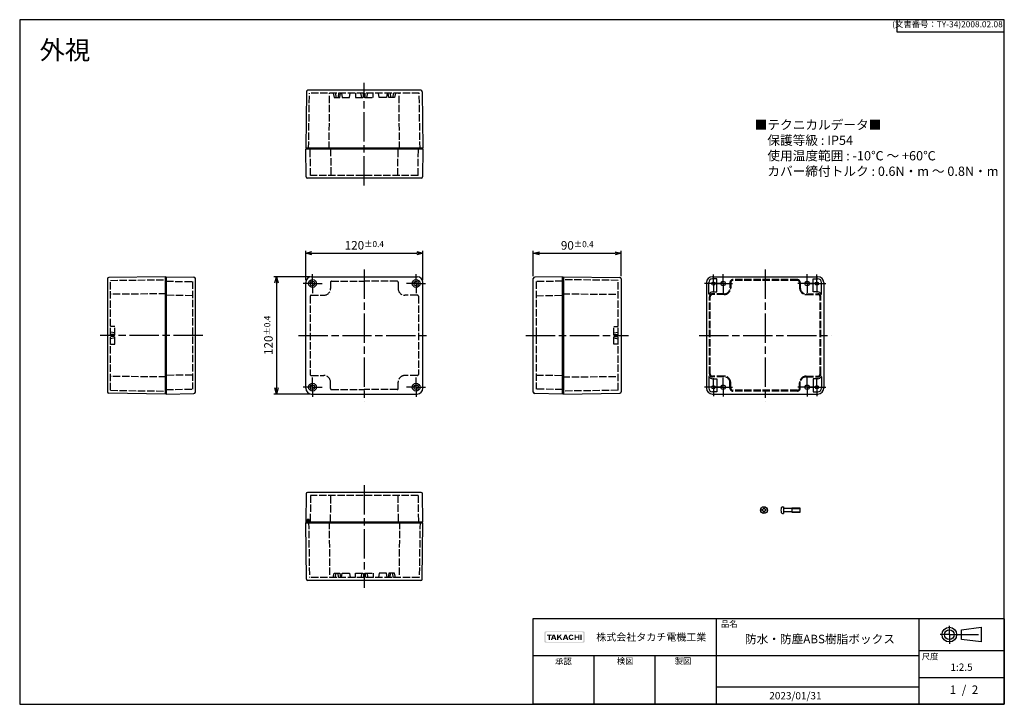
# Model space of a CAD drawing. Units: millimetres. Extents: x 0 to 2025, y 0 to 700.
# Drawn here: x 0 to 1008, y 0 to 700 of the extents above; entities that cross this region are included whole.
import ezdxf
from ezdxf.enums import TextEntityAlignment as Align

# ---------------------------------------------------------------- set-up
doc = ezdxf.new("R2010")
doc.units = ezdxf.units.MM
doc.header["$LTSCALE"] = 2.5
for name, pattern in [('AM_ISO02W050x2', [3.75, 3, -0.75]), ('AM_ISO08W050', [18, 12, -1.5, 3, -1.5]), ('AM_ISO08W050x2', [9, 6, -0.75, 1.5, -0.75]), ('gen7a', [6.875, 4.75, -0.875, 0.375, -0.875])]:
    doc.linetypes.add(name, pattern=pattern)
doc.layers.add('7A', color=4, linetype='gen7a')
doc.layers.add('RAHM2', color=1, linetype='Continuous')
for name, color, linetype, lineweight in [('AM_5', 3, 'Continuous', 25), ('AM_7', 4, 'AM_ISO08W050', 25), ('AM_8', 1, 'Continuous', 25), ('ｶﾊﾞｰｽｸﾘｭｰ', 8, 'Continuous', 25), ('ｶﾊﾞｰｽｸﾘｭｰ0', 8, 'AM_ISO02W050x2', 25), ('ｶﾞｽｹｯﾄ', 5, 'Continuous', 25), ('ﾄｯﾌﾟｶﾊﾞｰ', 7, 'Continuous', 25), ('ﾄｯﾌﾟｶﾊﾞｰ0', 7, 'AM_ISO02W050x2', 25), ('ﾎﾞﾃﾞｨｰ', 2, 'Continuous', 25), ('ﾎﾞﾃﾞｨｰ0', 2, 'AM_ISO02W050x2', 25)]:
    doc.layers.add(name, color=color, linetype=linetype, lineweight=lineweight)
doc.styles.get("Standard").update_dxf_attribs({"font": 'ISOCP.SHX', "bigfont": 'bigfont.shx'})
doc.styles.add('takachi1', font='MS PGothic.ttf', dxfattribs={"height": 2.5})
doc.dimstyles.new('AM_ISO$0', dxfattribs={"dimtxt": 3.5, "dimasz": 2.5, "dimexe": 1, "dimexo": 1, "dimgap": 1.5, "dimtad": 1, "dimdsep": 46, "dimtxsty": 'Standard', "dimblk": 'OPEN30', "dimcen": 0, "dimclrd": 256, "dimclre": 256, "dimclrt": 2, "dimadec": 0, "dimazin": 2, "dimtp": 0.1, "dimtm": 0.1, "dimtfac": 0.71, "dimtmove": 0, "dimatfit": 3, "dimldrblk": 'OPEN30', "dimfxl": 1, "dimlwd": -1, "dimlwe": -1, "dimarcsym": 0})

# ---------------------------------------------------------------- blocks, each defined once
blk = doc.blocks.new('TK-A3')
for p, q in [((359, 280), (359, 275)), ((359, 275), (403, 275))]:
    blk.add_line(p, q)
blk.add_lwpolyline([(0, 0), (403, 0), (403, 280), (0, 280.0000000000001)], close=True)
at = {"insert": (402.3592953827349, 276.108542987227), "char_height": 2.5, "width": 43.07840397728299, "attachment_point": 9}
blk.add_mtext('(文書番号：TY-34)2008.02.08', dxfattribs=at)
blk = doc.blocks.new('A$C0FAF06CF')
at = {"layer": 'AM_8'}
h = blk.add_hatch(color=1, dxfattribs=at)
edge = h.paths.add_edge_path()
edge.add_line((-8.013599999999968, -2.411500000000411), (8.013600000000068, -2.411500000000414))
edge.add_arc((8.013600000000054, -1.773380000000513), 0.6381199999999012, 270, 360)
edge.add_line((8.651719999999955, -1.773380000000513), (8.651719999999969, 1.773379999999486))
edge.add_arc((8.013600000000025, 1.773379999999429), 0.638119999999958, 5.103880138248065e-12, 90.0000000000013)
edge.add_line((8.013599999999997, 2.411499999999391), (-8.013599999999997, 2.411499999999387))
edge.add_arc((-8.013600000000025, 1.773379999999436), 0.638119999999951, 89.99999999999682, 179.9999999999955)
edge.add_line((-8.651719999999983, 1.773379999999486), (-8.651719999999983, -1.773380000000506))
edge.add_arc((-8.013600000000025, -1.773380000000458), 0.638119999999951, 180.0000000000043, 270.0000000000045)
edge = h.paths.add_edge_path(flags=16)
edge.add_line((-7.471939999999961, 2.092439999999486), (7.471940000000018, 2.092439999999479))
edge.add_arc((7.471940000000046, 1.550779999999479), 0.5416600000000003, 7.958078640513122e-13, 90.00000000000148, ccw=False)
edge.add_line((8.013600000000025, 1.550779999999486), (8.013600000000025, -1.550780000000506))
edge.add_arc((7.471940000000018, -1.550780000000502), 0.5416600000000074, 270, 359.99999999999966, ccw=False)
edge.add_line((7.471940000000018, -2.092440000000506), (-7.471939999999961, -2.092440000000513))
edge.add_arc((-7.471939999999961, -1.550780000000506), 0.5416600000000074, 180, 270, ccw=False)
edge.add_line((-8.013599999999968, -1.550780000000506), (-8.013599999999968, 1.550779999999486))
edge.add_arc((-7.471939999999961, 1.550779999999486), 0.5416600000000003, 90, 180, ccw=False)
for points in [[(-5.453699999999969, 0.5935999999994923), (-5.453699999999969, 1.038799999999492), (-7.531299999999987, 1.038799999999492), (-7.531299999999987, 0.5935999999994923), (-6.759619999999984, 0.5935999999994923), (-6.759619999999984, -1.224300000000516), (-6.225379999999973, -1.224300000000516), (-6.225379999999973, 0.5935999999994923)], [(-3.146079999999984, 1.038799999999492), (-3.146079999999984, -1.224300000000516), (-2.671199999999942, -1.224300000000516), (-2.671199999999942, -0.6184186206901412), (-2.193432261217481, -0.1027759420753025), (-1.520149446800417, -1.224300000000516), (-0.9571799999999939, -1.224300000000516), (-1.851807874889658, 0.2659306476478651), (-1.135707252964409, 1.038799999999492), (-1.788279380580377, 1.038799999999492), (-2.671199999999942, 0.08588602895155795), (-2.671199999999942, 1.038799999999492)], [(4.304715008555604, 1.038799999999492), (4.304715008555604, -1.224300000000516), (4.775885008555576, -1.224300000000516), (4.775885008555576, -0.3153500000005121), (5.829525008555606, -0.3153500000005121), (5.829525008555606, -1.224300000000516), (6.300695008555579, -1.224300000000516), (6.300695008555579, 1.038799999999492), (5.829525008555606, 1.038799999999492), (5.829525008555606, 0.1298499999994878), (4.775885008555576, 0.1298499999994878), (4.775885008555576, 1.038799999999492)], [(7.28013500855559, -1.224300000000516), (7.28013500855559, 1.038799999999492), (6.805255008555605, 1.038799999999492), (6.805255008555605, -1.224300000000516)]]:
    blk.add_hatch(color=1, dxfattribs=at).paths.add_polyline_path(points)
h = blk.add_hatch(color=1, dxfattribs=at)
h.paths.add_polyline_path([(-5.264049114754044, -1.224300000000516), (-5.084217508196673, -0.7345800000005109), (-4.161102491803263, -0.7345800000005109), (-3.981270885245877, -1.224300000000516), (-3.420619999999971, -1.224300000000516), (-4.251659999999958, 1.038799999999492), (-4.993659999999977, 1.038799999999492), (-5.82469999999995, -1.224300000000516)])
h.paths.add_polyline_path([(-4.332759934426207, -0.2671200000005083), (-4.912560065573729, -0.2671200000005083), (-4.622659999999968, 0.5223399999994971)], flags=16)
h = blk.add_hatch(color=1, dxfattribs=at)
h.paths.add_polyline_path([(-0.1961891147540484, -1.224300000000516), (-0.01635750819667692, -0.7345800000005109), (0.9067575081967476, -0.7345800000005109), (1.086589114754119, -1.224300000000516), (1.647240000000011, -1.224300000000516), (0.8162000000000376, 1.038799999999492), (0.07420000000001892, 1.038799999999492), (-0.7568399999999542, -1.224300000000516)])
h.paths.add_polyline_path([(0.7351000655737892, -0.2671200000005083), (0.1552999344262673, -0.2671200000005083), (0.4452000000000282, 0.5223399999994971)], flags=16)
h = blk.add_hatch(color=1, dxfattribs=at)
edge = h.paths.add_edge_path()
edge.add_ellipse((2.878960000000006, -0.09275000000052636), major_axis=(0, 0.7271600000000495), ratio=0.8673469387754512, start_angle=304.6510247185947, end_angle=609.4109213221484)
edge.add_line((3.469375036740871, -0.3484654247793539), (3.941135008555591, -0.5527900000005097))
edge.add_arc((2.878960000000006, -0.09275000000051214), 1.157520000000027, 38.550540790803325, 336.58201840165333, ccw=False)
edge.add_line((3.784208621486187, 0.6286219454599618), (3.397792961318373, 0.3206961337928842))
blk = doc.blocks.new('TK-仕様書NEW')
for p, q in [((0, 35), (-193, 35)), ((-193, 35), (-193, 0)), ((-118, 35), (-118, 0)), ((-35, 35), (-35, 0)), ((0, 35), (0, 0)), ((-17.5, 30.5), (-9.5, 31.5)), ((-17.5, 26.5), (-17.5, 30.5)), ((-9.5, 31.5), (-9.5, 25.5)), ((-9.5, 25.5), (-17.5, 26.5)), ((-35, 22), (0, 22)), ((-193.0000000000001, 19.99999999999994), (-35, 19.99999999999994)), ((-168.0000000000001, 19.99999999999994), (-168, 0)), ((-143.0000000000001, 19.99999999999994), (-143, 0)), ((-35, 11), (0, 11)), ((-35.00000000000011, 7), (-118, 7)), ((0, 0), (-193, 0))]:
    blk.add_line(p, q)
for radius in [3, 2]:
    blk.add_circle((-22.5, 28.5), radius)
at = {"layer": '7A'}
for q in [(-26.22303737125117, 28.5), (-22.5, 32.07478664473149), (-22.5, 24.78991724228479), (-8.718691599714703, 28.5)]:
    blk.add_line((-22.5, 28.5), q, dxfattribs=at)
at = {"xscale": 0.96, "yscale": 0.96, "zscale": 0.96}
blk.add_blockref('A$C0FAF06CF', (-180, 27.49999999999997), dxfattribs=at)
at = {"insert": (-167, 27.49999999999997), "char_height": 3, "width": 42.88435181670968, "attachment_point": 4}
blk.add_mtext('\\fＭＳ ゴシック|b0|i0|c128|p49;株式会社タカチ電機工業', dxfattribs=at)
for tag, p in [('品名', (-106.1561493930892, 24.94727555274869)), ('型番', (-106.139168248561, 11.53771236320705))]:
    blk.add_attdef(tag, p, '', height=3.5)
for tag, height, p in [('GEN-TITLE-SCA', 3, (-17.5, 14.79266317345349)), ('承認', 3.5, (-180.7195176573869, 7.729076668239944)), ('検図', 3.5, (-155.5000000000001, 7.729076668239941)), ('製図', 3.5, (-130.5000000000001, 7.729076668239941)), ('総ページ数', 3.5, (-12, 5.5)), ('ページNO.', 3.5, (-21, 5.5))]:
    blk.add_attdef(tag, text='', height=height).set_placement(p, align=Align.MIDDLE)
blk.add_attdef('GEN-TITLE-DAT', text='', height=3).set_placement((-85.5, 3.5), align=Align.MIDDLE_CENTER)
at = {"layer": 'RAHM2', "char_height": 2.5}
for s, insert, width, attachment_point in [('品名', (-116, 32.55103540727967), 90, 4), ('尺度', (-33.80025513713144, 20.80103540727967), 20, 1), ('承認', (-180.4289022005786, 18.8010354072796), 17, 2), ('検図', (-155.1678725559622, 18.92584712714763), 17, 2), ('製図', (-131.4954787961751, 18.95800561859733), 17, 2)]:
    blk.add_mtext(s, dxfattribs=dict(at, insert=insert, width=width, attachment_point=attachment_point))
at = {"layer": 'RAHM2', "color": 0, "insert": (-16.5, 5.5), "char_height": 3.5, "width": 4.469919821818735, "attachment_point": 5}
blk.add_mtext('/', dxfattribs=at)
blk = doc.blocks.new('A$C2F0417A4')
at = {"layer": 'ｶﾊﾞｰｽｸﾘｭｰ'}
for p, q in [((-2.100000000000023, -0.4772727272726911), (-2.099999999999994, 0.4772727272727195)), ((-2.099999999999966, 0.4772727272727195), (-1.813636363636363, 0.4772727272727195)), ((-0.4772727272726911, 2.100000000000051), (0.4772727272727195, 2.100000000000051)), ((-0.4772727272727195, 1.813636363636334), (-0.4772727272727195, 2.100000000000051)), ((0.4772727272727195, 2.100000000000051), (0.4772727272727195, 1.813636363636448)), ((1.813636363636306, 0.4772727272727195), (2.100000000000023, 0.4772727272727195)), ((2.099999999999994, 0.4772727272726911), (2.099999999999994, -0.4772727272726911)), ((-1.813636363636306, -0.4772727272726911), (-2.100000000000023, -0.4772727272726911)), ((-0.4772727272726911, -2.099999999999909), (-0.4772727272726911, -1.813636363636306)), ((0.4772727272727479, -2.100000000000023), (-0.4772727272726343, -2.100000000000023)), ((0.4772727272727479, -1.813636363636306), (0.4772727272727479, -2.100000000000023)), ((2.099999999999994, -0.4772727272726911), (1.813636363636363, -0.4772727272726911))]:
    blk.add_line(p, q, dxfattribs=at)
blk.add_circle((0, 0), 3.499999999999148, dxfattribs=at)
for centre, start, end in [((-1.813636363636363, 1.813636363636334), 270, 0), ((1.813636363636306, 1.813636363636334), 180, 270), ((-1.813636363636277, -1.813636363636306), 0, 90), ((1.813636363636363, -1.813636363636306), 90, 180)]:
    blk.add_arc(centre, 1.33636363636362, start, end, dxfattribs=at)
blk = doc.blocks.new('A$C70FE623C')
at = {"layer": 'ｶﾊﾞｰｽｸﾘｭｰ'}
for p, q in [((-1.119415189819051, 3.402063861109639), (5.684341886080801e-14, 3.499999999997527)), ((5.684341886080801e-14, 3.499999999997527), (-5.684341886080801e-14, -3.499999999997527)), ((8.500000000000057, 1.724999999999994), (0.2000000000000455, 1.72499999999998)), ((8.500000000000057, 1.999999999999375), (8.499999999999943, -1.999999999999659)), ((17.00000000000006, 1.999999999999375), (8.500000000000057, 1.999999999999375)), ((17, -1.999999999999659), (17, 1.999999999999375)), ((-1.119415189819051, -3.402063861109639), (-5.684341886080801e-14, -3.499999999997527)), ((8.499999999999943, -1.724999999999994), (0.1999999999999602, -1.72499999999998)), ((8.499999999999972, -1.999999999999659), (17.00000000000006, -1.999999999999659))]:
    blk.add_line(p, q, dxfattribs=at)
for centre, radius, start, end in [((6.400000000000006, 0), 9, 164.119149991739, 195.880850008261), ((-1.006112724247203, 2.107010753590487), 1.3, 94.99999999999652, 164.1191499917425), ((0.2000000000000455, 1.924999999999983), 0.2, 179.9999999999992, 270), ((-1.006112724247288, -2.1070107535906), 1.3, 195.8808500082539, 265.0000000000068), ((0.1999999999999602, -1.924999999999983), 0.2, 90, 179.9999999999992)]:
    blk.add_arc(centre, radius, start, end, dxfattribs=at)
at = {"layer": 'ｶﾊﾞｰｽｸﾘｭｰ0'}
for p, q in [((8.500000000000028, 1.599999999999412), (17.00000000000006, 1.599999999999454)), ((8.499999999999972, -1.599999999999724), (17.00000000000006, -1.599999999999739))]:
    blk.add_line(p, q, dxfattribs=at)
blk = doc.blocks.new('_Open30')
at = {"color": 0, "linetype": 'ByBlock', "lineweight": -2}
for p, q in [((-1, 0.26794919), (0, 0)), ((0, 0), (-1, -0.26794919)), ((0, 0), (-1, 0))]:
    blk.add_line(p, q, dxfattribs=at)
blk = doc.blocks.new('*D16')
at = {"layer": 'AM_5', "transparency": 16777216}
for p, q in [((292.6469977813954, 433.7310436910313), (292.6469977813954, 463.7310436910313)), ((412.6469977813954, 433.7310436910313), (412.6469977813954, 463.7310436910313)), ((298.8969977813954, 461.2310436910313), (406.3969977813954, 461.2310436910313))]:
    blk.add_line(p, q, dxfattribs=at)
at = {"layer": 'Defpoints', "color": 0, "transparency": 16777216}
for p in [(412.6469977813954, 461.2310436910313), (292.6469977813954, 431.2310436910313), (412.6469977813954, 431.2310436910313)]:
    blk.add_point(p, dxfattribs=at)
at = {"layer": 'AM_5', "transparency": 16777216, "xscale": 6.25, "yscale": 6.25, "zscale": 6.25, "rotation": 180}
blk.add_blockref('_Open30', (292.6469977813954, 461.2310436910313), dxfattribs=at)
at = {"layer": 'AM_5', "transparency": 16777216, "xscale": 6.25, "yscale": 6.25, "zscale": 6.25}
blk.add_blockref('_Open30', (412.6469977813954, 461.2310436910313), dxfattribs=at)
at = {"layer": 'AM_5', "color": 2, "transparency": 16777216, "insert": (352.6469977813954, 469.3569049115038), "char_height": 8.75, "attachment_point": 5}
blk.add_mtext('120{}{\\H0.71x;\\C3;%%p0.4}', dxfattribs=at)
blk = doc.blocks.new('*D17')
at = {"layer": 'AM_5', "transparency": 16777216}
for p, q in [((297.1469977813955, 437.2310436910318), (260.1469967713974, 437.2310436910318)), ((262.6469967713974, 430.9810436910318), (262.6469967713974, 323.4810436910315)), ((297.1469977813955, 317.2310436910315), (260.1469967713974, 317.2310436910315))]:
    blk.add_line(p, q, dxfattribs=at)
at = {"layer": 'Defpoints', "color": 0, "transparency": 16777216}
for p in [(299.6469977813955, 437.2310436910318), (262.6469967713974, 317.2310436910315), (299.6469977813955, 317.2310436910315)]:
    blk.add_point(p, dxfattribs=at)
at = {"layer": 'AM_5', "transparency": 16777216, "xscale": 6.25, "yscale": 6.25, "zscale": 6.25}
for p, rotation in [((262.6469967713974, 437.2310436910318), 90), ((262.6469967713974, 317.2310436910315), 270)]:
    blk.add_blockref('_Open30', p, dxfattribs=dict(at, rotation=rotation))
at = {"layer": 'AM_5', "color": 2, "transparency": 16777216, "insert": (254.521135550925, 377.2310436910315), "char_height": 8.75, "attachment_point": 5, "rotation": 90}
blk.add_mtext('120{}{\\H0.71x;\\C3;%%p0.4}', dxfattribs=at)
blk = doc.blocks.new('*D18')
at = {"layer": 'AM_5', "transparency": 16777216}
for p, q in [((525.516052466054, 437.73334584851), (525.516052466054, 463.6141151755614)), ((615.5160524660542, 437.7508009134382), (615.5160524660542, 463.6141151755614)), ((531.766052466054, 461.1141151755614), (609.2660524660542, 461.1141151755614))]:
    blk.add_line(p, q, dxfattribs=at)
at = {"layer": 'Defpoints', "color": 0, "transparency": 16777216}
for p in [(615.5160524660542, 461.1141151755614), (525.516052466054, 435.23334584851), (615.5160524660542, 435.2508009134382)]:
    blk.add_point(p, dxfattribs=at)
at = {"layer": 'AM_5', "transparency": 16777216, "xscale": 6.25, "yscale": 6.25, "zscale": 6.25, "rotation": 180}
blk.add_blockref('_Open30', (525.516052466054, 461.1141151755614), dxfattribs=at)
at = {"layer": 'AM_5', "transparency": 16777216, "xscale": 6.25, "yscale": 6.25, "zscale": 6.25}
blk.add_blockref('_Open30', (615.5160524660542, 461.1141151755614), dxfattribs=at)
at = {"layer": 'AM_5', "color": 2, "transparency": 16777216, "insert": (570.5160524660541, 469.2391151755614), "char_height": 8.75, "attachment_point": 5}
blk.add_mtext('90{}{\\H0.71x;\\C3;%%p0.4}', dxfattribs=at)

msp = doc.modelspace()

# ---------------------------------------------------------------- hatches: boundary and pattern name
at = {"layer": 'ｶﾞｽｹｯﾄ'}
msp.add_hatch(color=256, dxfattribs=at).paths.add_polyline_path([(294.2469977814006, 189.1116389243688), (294.2469977814006, 186.6116389243676), (295.6469977813936, 186.6116389243676), (296.2469977814006, 186.6116389243676), (296.2469977814006, 189.1116389243688)])

# ---------------------------------------------------------------- linework, layer by layer
at = {"layer": 'AM_7'}
for p, q in [((352.6469977814512, 530.3504484576735), (352.6469977814894, 635.3504484576733)), ((352.6469977813954, 444.7310436910313), (352.6469977813952, 309.7310436910312)), ((762.7844525264181, 444.7310436910313), (762.7844525264181, 309.7310436910312)), ((187.2779430967365, 377.2310436910319), (82.27794309673652, 377.2310436910324)), ((285.1469977813954, 377.2310436910313), (420.1469977813954, 377.2310436910313)), ((518.0160524660541, 377.2310436910313), (623.0160524660541, 377.2310436910314)), ((695.2844525264179, 377.2310436910313), (830.2844525264184, 377.2310436910313)), ((352.6469977813954, 224.1116389243673), (352.6469977813953, 119.1116389243674))]:
    msp.add_line(p, q, dxfattribs=at)
at = {"layer": 'AM_7', "linetype": 'AM_ISO08W050x2'}
for p, q in [((299.6469977813954, 430.2310436910313), (299.6469977813954, 439.9810436910313)), ((405.6469977813954, 430.2310436910313), (405.6469977813954, 439.9810436910313)), ((709.7844525263954, 430.2310436909352), (709.7844525263954, 439.4310436909352)), ((719.7844525263954, 430.2310436909372), (719.7844525263954, 439.8810436909372)), ((805.7844525264409, 430.2310436909372), (805.7844525264409, 439.8810436909372)), ((815.7844525264409, 430.2310436909352), (815.7844525264409, 439.4310436909352)), ((299.6469977813954, 430.2310436910313), (289.8969977813954, 430.2310436910313)), ((299.6469977813954, 430.2310436910313), (309.3969977813954, 430.2310436910313)), ((299.6469977813954, 430.2310436910313), (299.6469977813954, 420.4810436910313)), ((405.6469977813954, 430.2310436910313), (395.8969977813954, 430.2310436910313)), ((405.6469977813954, 430.2310436910313), (415.3969977813954, 430.2310436910313)), ((405.6469977813954, 430.2310436910313), (405.6469977813954, 420.4810436910313)), ((709.7844525263954, 430.2310436909352), (700.5844525263954, 430.2310436909352)), ((709.7844525263954, 430.2310436909352), (718.9844525263954, 430.2310436909352)), ((709.7844525263954, 430.2310436909352), (709.7844525263954, 421.0310436909352)), ((719.7844525263954, 430.2310436909372), (710.1344525263954, 430.2310436909372)), ((719.7844525263954, 430.2310436909372), (729.4344525263954, 430.2310436909372)), ((719.7844525263954, 430.2310436909372), (719.7844525263954, 420.5810436909372)), ((805.7844525264409, 430.2310436909372), (796.1344525264409, 430.2310436909372)), ((805.7844525264409, 430.2310436909372), (815.4344525264409, 430.2310436909372)), ((805.7844525264409, 430.2310436909372), (805.7844525264409, 420.5810436909372)), ((815.7844525264409, 430.2310436909352), (806.5844525264408, 430.2310436909352)), ((815.7844525264409, 430.2310436909352), (824.9844525264409, 430.2310436909352)), ((815.7844525264409, 430.2310436909352), (815.7844525264409, 421.0310436909352)), ((299.6469977813954, 324.2310436910313), (299.6469977813954, 333.9810436910313)), ((405.6469977813954, 324.2310436910313), (405.6469977813954, 333.9810436910313)), ((709.7844525263954, 324.2310436910424), (709.7844525263954, 333.4310436910424)), ((719.7844525263954, 324.2310436910403), (719.7844525263954, 333.8810436910403)), ((805.7844525264409, 324.2310436910403), (805.7844525264409, 333.8810436910403)), ((815.7844525264409, 324.2310436910424), (815.7844525264409, 333.4310436910424)), ((299.6469977813954, 324.2310436910313), (289.8969977813954, 324.2310436910313)), ((299.6469977813954, 324.2310436910313), (309.3969977813954, 324.2310436910313)), ((299.6469977813954, 324.2310436910313), (299.6469977813954, 314.4810436910313)), ((405.6469977813954, 324.2310436910313), (395.8969977813954, 324.2310436910313)), ((405.6469977813954, 324.2310436910313), (415.3969977813954, 324.2310436910313)), ((405.6469977813954, 324.2310436910313), (405.6469977813954, 314.4810436910313)), ((709.7844525263954, 324.2310436910424), (700.5844525263954, 324.2310436910424)), ((709.7844525263954, 324.2310436910424), (718.9844525263954, 324.2310436910424)), ((709.7844525263954, 324.2310436910424), (709.7844525263954, 315.0310436910424)), ((719.7844525263954, 324.2310436910403), (710.1344525263954, 324.2310436910403)), ((719.7844525263954, 324.2310436910403), (729.4344525263954, 324.2310436910403)), ((719.7844525263954, 324.2310436910403), (719.7844525263954, 314.5810436910403)), ((805.7844525264409, 324.2310436910403), (796.1344525264409, 324.2310436910403)), ((805.7844525264409, 324.2310436910403), (815.4344525264409, 324.2310436910403)), ((805.7844525264409, 324.2310436910403), (805.7844525264409, 314.5810436910403)), ((815.7844525264409, 324.2310436910424), (806.5844525264408, 324.2310436910424)), ((815.7844525264409, 324.2310436910424), (824.9844525264409, 324.2310436910424)), ((815.7844525264409, 324.2310436910424), (815.7844525264409, 315.0310436910424))]:
    msp.add_line(p, q, dxfattribs=at)
at = {"layer": 'ｶﾞｽｹｯﾄ'}
for p, q in [((294.2469977814006, 189.1116389243688), (294.2469977814006, 186.6116389243676)), ((296.2469977814006, 189.1116389243688), (294.2469977814006, 189.1116389243688)), ((296.2469977814006, 189.1116389243688), (296.2469977814006, 186.6116389243676))]:
    msp.add_line(p, q, dxfattribs=at)
at = {"layer": 'ﾄｯﾌﾟｶﾊﾞｰ'}
for p, q in [((292.646997781463, 567.850448457695), (412.6469977814687, 567.8504484576536)), ((293.1449240812393, 539.3242698480391), (292.6469977814642, 567.850448457695)), ((412.6469977814686, 567.8504484576536), (412.1490714816727, 539.324269847996)), ((410.6492999389367, 537.8504484576524), (294.6446956239712, 537.8504484576945)), ((149.7779430967262, 317.2310436910458), (149.7779430967362, 437.2310436910303)), ((149.7779430967362, 437.23104369103), (178.3041217063928, 436.7331173912445)), ((179.7779430967362, 319.2287415335532), (179.7779430967369, 435.2333458485106)), ((298.6469977813954, 437.2310436910316), (406.6469977813954, 437.2310436910311)), ((525.5160524660542, 319.2287415335526), (525.516052466054, 435.23334584851)), ((555.5160524660547, 437.2310436910293), (526.989873856398, 436.7331173912439)), ((555.5160524660643, 317.2310436910451), (555.5160524660547, 437.2310436910295)), ((292.6469977813954, 323.2310436910313), (292.6469977813954, 431.2310436910313)), ((412.6469977813954, 323.2310436910313), (412.6469977813954, 431.2310436910313)), ((149.7779430967116, 317.2310436910456), (178.3041217063685, 317.7289699908195)), ((298.6469977813954, 317.2310436910313), (406.6469977813954, 317.2310436910313)), ((555.5160524660788, 317.2310436910449), (526.9898738564219, 317.7289699908189)), ((293.1449240811802, 215.1378175340234), (292.6469977813947, 186.6116389243676)), ((410.6492999388781, 216.6116389243672), (294.6446956239126, 216.6116389243674)), ((412.6469977813991, 186.6116389243654), (412.1490714816136, 215.1378175340232)), ((292.6469977813936, 186.6116389243676), (412.6469977813993, 186.6116389243654))]:
    msp.add_line(p, q, dxfattribs=at)
for centre, radius in [((299.6469977813954, 430.2310436910313), 4), ((405.6469977813954, 430.2310436910313), 4), ((299.6469977813954, 430.2310436910313), 2.25), ((405.6469977813954, 430.2310436910313), 2.25), ((299.6469977813954, 324.2310436910313), 4), ((299.6469977813954, 324.2310436910313), 2.25), ((405.6469977813954, 324.2310436910313), 4), ((405.6469977813954, 324.2310436910313), 2.25)]:
    msp.add_circle(centre, radius, dxfattribs=at)
for centre, radius, start, end in [((294.6446956239715, 539.3504484576945), 1.5, 180.9999999999822, 269.9999999999881), ((410.6492999389372, 539.3504484576522), 1.5, 269.9999999999791, 358.9999999999852), ((178.2779430967369, 435.2333458485109), 1.5, 359.9999999999933, 88.99999999999824), ((298.6469977813954, 431.2310436910313), 6, 90, 180), ((406.6469977813954, 431.2310436910313), 6, 0, 90), ((527.016052466054, 435.2333458485102), 1.5, 91.00000000000178, 180.0000000000065), ((298.6469977813954, 323.2310436910313), 6, 180, 270), ((406.6469977813954, 323.2310436910313), 6, 270, 0), ((178.277943096713, 319.2287415335532), 1.5, 270.9999999999757, 359.9999999999803), ((527.0160524660774, 319.2287415335526), 1.5, 180.0000000000195, 269.000000000021), ((294.6446956239124, 215.1116389243674), 1.5, 89.99999999999105, 178.9999999999982), ((410.6492999388781, 215.1116389243674), 1.5, 0.9999999999952606, 90)]:
    msp.add_arc(centre, radius, start, end, dxfattribs=at)
at = {"layer": 'ﾄｯﾌﾟｶﾊﾞｰ0'}
for p, q in [((297.7181056115394, 540.8606989494506), (297.2469977814872, 567.8504484576935)), ((318.046997781464, 567.8504484576862), (318.5181393570808, 540.8587656673849)), ((386.7757454660377, 540.8524213889399), (387.2469977814659, 567.8504484576624)), ((407.5757117205607, 540.8504881131473), (408.0469977814425, 567.8504484576531)), ((407.5757117205607, 540.8504881131473), (297.7181056115394, 540.8606989494506)), ((149.7779430967357, 432.6310436910385), (176.7714720797748, 432.1598698899984)), ((176.7714720797748, 432.1598698899984), (176.7714720797744, 322.3022174920657)), ((318.0469977813955, 431.6310436910244), (318.0469977813968, 425.2310436910245)), ((319.0469977813955, 432.6310436910246), (352.6469977813963, 432.6310436910312)), ((386.2469977813971, 432.6310436910378), (352.6469977813963, 432.6310436910312)), ((387.2469977813976, 431.631043691038), (387.2469977813987, 425.2310436910382)), ((555.516052466055, 432.6310436910378), (528.522523483016, 432.1598698899978)), ((528.522523483016, 432.1598698899978), (528.522523483016, 322.3022174920651)), ((176.7714720797748, 417.7598698900237), (149.7779430967345, 418.2310436910644)), ((297.2469977813992, 417.2310436910195), (297.2469977814178, 337.2310436909574)), ((298.2469977813992, 418.23104369102), (311.0469977813984, 418.2310436910229)), ((407.0469977813991, 418.2310436910414), (394.2469977813998, 418.2310436910393)), ((408.0469977813996, 417.2310436910414), (408.0469977814125, 337.2310436909793)), ((528.522523483016, 417.7598698900231), (555.5160524660563, 418.2310436910636)), ((176.7714720797744, 336.7022174920408), (149.7779430967278, 336.2310436910111)), ((298.2469977813992, 336.2310436909577), (311.0469977813984, 336.2310436909547)), ((407.0469977814316, 336.231043690979), (394.2469977814324, 336.2310436909711)), ((528.522523483016, 336.7022174920402), (555.5160524660627, 336.2310436910103)), ((318.0469977813955, 322.8310436909533), (318.0469977813968, 329.2310436909529)), ((387.2469977814405, 322.8310436909669), (387.2469977814367, 329.2310436909665)), ((149.7779430967122, 321.8310436910368), (176.7714720797514, 322.3022174920653)), ((319.0469977813955, 321.831043690953), (352.6469977813963, 321.8310436909462)), ((386.246997781441, 321.8310436909662), (352.6469977814402, 321.8310436909462)), ((555.5160524660782, 321.831043691036), (528.522523483039, 322.3022174920647)), ((297.7181056114798, 213.6013884326102), (297.2469977814177, 186.6116389243676)), ((407.575711720501, 213.6115992688734), (297.7181056114798, 213.6013884326102)), ((318.0469977813946, 186.6116389243672), (318.5181393570211, 213.6033217146684)), ((386.775745465978, 213.6096659930885), (387.2469977813964, 186.6116389243658)), ((407.5757117205011, 213.6115992688735), (408.046997781373, 186.6116389243676))]:
    msp.add_line(p, q, dxfattribs=at)
for centre, radius, start, end in [((311.0469977813968, 425.2310436910229), 7, 270.000000000013, 1.302755197527456e-11), ((319.0469977813957, 431.6310436910244), 1, 90.00000000001303, 180.000000000013), ((386.2469977813973, 431.6310436910376), 1, 1.302755197527456e-11, 90), ((394.2469977813987, 425.2310436910393), 7, 180.0000000000065, 270), ((298.2469977813996, 417.2310436910197), 1, 90.00000000001303, 180.000000000013), ((407.0469977813991, 417.2310436910411), 1, 1.302755197527456e-11, 90), ((298.2469977813996, 337.2310436909577), 1, 179.999999999987, 269.999999999987), ((311.0469977813968, 329.2310436909545), 7, 359.999999999987, 89.99999999998697), ((394.2469977814367, 329.2310436909709), 7, 90.00000000002606, 180.0000000000326), ((407.0469977814307, 337.231043690979), 1, 270.000000000026, 3.908265592582369e-11), ((319.0469977813957, 322.831043690953), 1, 179.999999999987, 269.999999999987), ((386.2469977814403, 322.8310436909662), 1, 270.000000000026, 3.908265592582369e-11)]:
    msp.add_arc(centre, radius, start, end, dxfattribs=at)
at = {"layer": 'ﾎﾞﾃﾞｨｰ'}
for p, q in [((293.4513164651129, 626.3714209837324), (292.6469977814635, 568.8504484576953)), ((410.3428257206422, 627.8504484576523), (294.9511698423312, 627.8504484576944)), ((411.8426790978594, 626.3714209836892), (412.6469977814638, 568.8504484576515)), ((292.6469977814635, 568.8504484576953), (412.6469977814637, 568.8504484576515)), ((293.1469977814635, 568.850448457695), (293.1644528463913, 567.8504484576937)), ((293.1644528463913, 567.8504484576937), (412.129542716535, 567.8504484576504)), ((412.1469977814635, 568.8504484576517), (412.129542716535, 567.8504484576504)), ((89.77794309673675, 434.9268716301877), (89.77794309673618, 319.5352157518772)), ((148.7779430967362, 437.2310436910303), (91.25697057069954, 436.4267250074055)), ((148.7779430967362, 437.2310436910303), (148.7779430967353, 317.2310436910455)), ((149.7779430967362, 436.713588626102), (148.7779430967362, 436.7310436910303)), ((149.7779430967362, 436.713588626102), (149.7779430967353, 317.748498755974)), ((555.5160524660547, 436.7135886261012), (556.5160524660547, 436.7310436910295)), ((555.5160524660547, 436.7135886261012), (555.5160524660552, 317.7484987559733)), ((556.5160524660547, 437.2310436910295), (556.5160524660552, 317.2310436910448)), ((556.5160524660547, 437.2310436910295), (614.0370249920913, 436.4267250074045)), ((615.516052466054, 434.9268716301867), (615.5160524660542, 319.5352157518763)), ((708.7844525264179, 437.2310436910313), (816.7844525264184, 437.2310436910313)), ((713.4844525263827, 434.9310436909259), (708.7844525263938, 434.9310436909241)), ((713.4844525263882, 421.7310436909258), (713.4844525263827, 434.9310436909259)), ((812.0844525264481, 421.7310436909258), (812.0844525264536, 434.9310436909259)), ((812.0844525264536, 434.9310436909259), (816.7844525264425, 434.9310436909241)), ((702.7844525264179, 431.2310436910313), (702.7844525264179, 323.2310436910313)), ((705.084452526389, 419.6142662292391), (705.0844525263842, 431.2310436909333)), ((820.4844525264473, 419.6142662292391), (820.4844525264521, 431.2310436909333)), ((822.7844525264184, 431.2310436910313), (822.7844525264184, 323.2310436910313)), ((708.7844525263974, 421.731043690924), (713.4844525263882, 421.7310436909258)), ((816.7844525264388, 421.731043690924), (812.0844525264481, 421.7310436909258)), ((705.084452526389, 334.8478211527383), (705.0844525263842, 323.2310436910441)), ((708.7844525263974, 332.7310436910535), (713.4844525263882, 332.7310436910516)), ((713.4844525263882, 332.7310436910516), (713.4844525263827, 319.5310436910517)), ((816.7844525264388, 332.7310436910535), (812.0844525264481, 332.7310436910516)), ((812.0844525264481, 332.7310436910516), (812.0844525264536, 319.5310436910517)), ((820.4844525264473, 334.8478211527383), (820.4844525264521, 323.2310436910441)), ((148.7779430967116, 317.2310436910458), (91.2569705706992, 318.0353623746594)), ((149.7779430967119, 317.7484987559736), (148.7779430967119, 317.7310436910457)), ((555.5160524660786, 317.7484987559728), (556.5160524660786, 317.731043691045)), ((556.5160524660788, 317.2310436910451), (614.0370249920912, 318.0353623746585)), ((713.4844525263827, 319.5310436910517), (708.7844525263938, 319.5310436910536)), ((708.7844525264179, 317.2310436910311), (816.7844525264184, 317.2310436910313)), ((812.0844525264536, 319.5310436910517), (816.7844525264425, 319.5310436910536)), ((292.6469977813937, 185.6116389243674), (412.6469977813938, 185.6116389243674)), ((293.451316465022, 128.09066639833), (292.6469977813937, 185.6116389243674)), ((293.1469977813937, 185.6116389243674), (293.1644528463219, 186.6116389243688)), ((293.1644528463219, 186.6116389243688), (412.1295427164655, 186.6116389243688)), ((411.8426790977686, 128.0906663983301), (412.6469977813939, 185.6116389243674)), ((412.1469977813937, 185.6116389243674), (412.1295427164655, 186.6116389243688)), ((410.3428257205508, 126.6116389243674), (294.9511698422398, 126.6116389243674))]:
    msp.add_line(p, q, dxfattribs=at)
for centre, radius in [((709.7844525263954, 430.2310436909352), 1.7), ((719.7844525263954, 430.2310436909372), 2.25), ((805.7844525264409, 430.2310436909372), 2.25), ((815.7844525264409, 430.2310436909352), 1.7), ((709.7844525263954, 324.2310436910424), 1.7), ((719.7844525263954, 324.2310436910403), 2.25), ((805.7844525264409, 324.2310436910403), 2.25), ((815.7844525264409, 324.2310436910424), 1.7)]:
    msp.add_circle(centre, radius, dxfattribs=at)
for centre, radius, start, end in [((294.9511698423306, 626.3504484576944), 1.5, 89.99999999997914, 179.198882412006), ((410.3428257206416, 626.3504484576523), 1.5, 0.8011175879484878, 89.99999999997914), ((91.27794309673675, 434.9268716301877), 1.5, 90.80111758796802, 179.9999999999997), ((614.016052466054, 434.9268716301867), 1.5, 1.017777498068325e-13, 89.19888241203216), ((708.7844525264179, 431.2310436910313), 6, 90, 180), ((708.7844525263954, 431.2310436909349), 3.699999999989871, 90.00000000001303, 180.000000000013), ((816.7844525264184, 431.2310436910313), 6, 0, 90), ((816.7844525264409, 431.2310436909349), 3.699999999989871, 359.999999999987, 89.99999999998941), ((705.2844525263918, 419.6142662292437), 0.2, 180.0000000008815, 329.1973095006369), ((709.446388129569, 417.1329897803346), 4.645455683507499, 98.19201514577527, 149.1973095019713), ((816.1225169232673, 417.1329897803346), 4.645455683507499, 30.80269049802641, 81.80798485422801), ((820.2844525264431, 419.6142662292393), 0.2, 210.8026904993605, 359.9999999991142), ((705.2844525263931, 334.8478211527383), 0.2, 30.80269049935982, 179.9999999991141), ((709.446388129569, 337.3290976016428), 4.645455683507499, 210.8026904980287, 261.8079848542247), ((816.1225169232673, 337.3290976016428), 4.645455683507499, 278.192015145772, 329.1973095019736), ((820.2844525264431, 334.8478211527383), 0.2, 8.858735343186704e-10, 149.1973095006395), ((708.7844525264179, 323.2310436910313), 6, 180, 270), ((708.7844525263954, 323.2310436910426), 3.699999999989871, 179.999999999987, 269.999999999987), ((816.7844525264184, 323.2310436910313), 6, 270, 0), ((816.7844525264409, 323.2310436910426), 3.699999999989871, 270.0000000000106, 1.302755197527456e-11), ((91.27794309673618, 319.5352157518772), 1.5, 179.9999999999997, 269.198882412045), ((614.0160524660542, 319.5352157518763), 1.5, 270.8011175879566, 1.017777498068325e-13), ((294.9511698422398, 128.1116389243674), 1.5, 180.8011175879712, 270), ((410.3428257205508, 128.1116389243674), 1.5, 270, 359.1988824120319)]:
    msp.add_arc(centre, radius, start, end, dxfattribs=at)
at = {"layer": 'ﾎﾞﾃﾞｨｰ0'}
for p, q in [((295.646997781463, 567.850448457694), (296.4440316797906, 624.8504484576938)), ((408.849963883184, 624.8504484576529), (296.4440316797906, 624.8504484576938)), ((316.6469977814634, 567.8504484576868), (317.1182845345461, 624.8504484576863)), ((320.8969977814843, 624.8504484576849), (321.6469977814826, 620.3504484576847)), ((323.1469977814843, 624.8504484576841), (323.3969977814826, 620.350448457684)), ((326.1469977814843, 624.850448457683), (325.8969977814826, 620.3504484576831)), ((327.6469977814826, 620.3504484576824), (328.3969977814843, 624.8504484576822)), ((329.1469977814843, 624.850448457682), (329.8969977814826, 620.3504484576816)), ((337.3969977814826, 620.3504484576789), (338.1469977814843, 624.8504484576787)), ((343.6469977814859, 624.8504484576766), (343.6469977814842, 620.3504484576766)), ((350.0489215701309, 620.3504484576744), (349.210066010269, 624.8504484576746)), ((351.6469977814841, 620.8504484576738), (351.6469977814855, 624.8504484576738)), ((353.6469977814843, 620.850448457673), (353.6469977814858, 624.850448457673)), ((355.2450739928371, 620.3504484576724), (356.0839295527023, 624.8504484576721)), ((361.6469977814838, 620.3504484576702), (361.6469977814854, 624.8504484576702)), ((367.8969977814791, 620.3504484576616), (367.1469977814826, 624.8504484576622)), ((376.1469977814826, 624.8504484576551), (375.3969977814791, 620.3504484576558)), ((377.6469977814791, 620.350448457654), (376.8969977814826, 624.8504484576546)), ((379.1469977814826, 624.8504484576529), (379.3969977814791, 620.3504484576526)), ((382.1469977814826, 624.8504484576506), (381.8969977814791, 620.3504484576507)), ((384.3969977814826, 624.8504484576488), (383.6469977814791, 620.3504484576495)), ((388.6469977814631, 567.8504484576619), (388.175711028422, 624.8504484576604)), ((409.6469977814667, 567.8504484576526), (408.849963883184, 624.8504484576529)), ((321.6469977814826, 620.3504484576847), (327.6469977814826, 620.3504484576824)), ((329.8969977814826, 620.3504484576816), (337.3969977814826, 620.3504484576789)), ((343.6469977814842, 620.3504484576766), (361.6469977814838, 620.3504484576702)), ((351.6469977814841, 620.8504484576738), (353.6469977814843, 620.850448457673)), ((375.3969977814791, 620.3504484576558), (367.8969977814791, 620.3504484576616)), ((383.6469977814791, 620.3504484576495), (377.6469977814791, 620.350448457654)), ((92.77794309673652, 433.4165547278006), (149.7779430967358, 434.2135886261039)), ((92.77794309673618, 321.045532654251), (92.77794309673652, 433.4165547278006)), ((612.5160524660542, 433.4165547277996), (555.5160524660549, 434.2135886261032)), ((612.5160524660542, 321.04553265425), (612.5160524660542, 433.4165547277996)), ((795.7844525264181, 434.2310436910313), (729.7844525264179, 434.2310436910313)), ((795.7844525264181, 433.4310436910313), (729.7844525264179, 433.4310436910313)), ((726.7844525264179, 431.2310436910313), (726.7844525264179, 425.7310436910313)), ((727.5844525264179, 431.2310436910313), (727.5844525264179, 425.7310436910313)), ((797.9844525264184, 431.2310436910313), (797.9844525264184, 425.7310436910313)), ((798.7844525264184, 431.2310436910313), (798.7844525264184, 425.7310436910313)), ((149.7779430967361, 419.731043691045), (92.77794309673652, 419.2597569379944)), ((555.5160524660547, 419.7310436910443), (612.5160524660542, 419.2597569379934)), ((705.7844525264179, 337.7310436910313), (705.7844525264181, 416.7310436910313)), ((706.5844525264179, 337.7310436910313), (706.5844525264181, 416.7310436910313)), ((720.7844525264179, 419.7310436910313), (708.7844525264179, 419.7310436910313)), ((720.7844525264179, 418.9310436910313), (708.7844525264179, 418.9310436910313)), ((804.7844525264184, 419.7310436910313), (816.7844525264184, 419.7310436910313)), ((804.7844525264184, 418.9310436910313), (816.7844525264184, 418.9310436910313)), ((818.9844525264184, 337.7310436910313), (818.9844525264182, 416.7310436910313)), ((819.7844525264184, 337.7310436910313), (819.7844525264181, 416.7310436910313)), ((97.27794309673641, 386.2310436910321), (92.77794309673641, 386.2310436910321)), ((97.2779430967363, 368.2310436910326), (97.27794309673641, 386.2310436910321)), ((608.0160524660542, 368.2310436910316), (608.0160524660542, 386.2310436910312)), ((608.0160524660542, 386.2310436910312), (612.5160524660542, 386.2310436910312)), ((97.27794309673641, 379.8291199023855), (92.77794309673641, 380.667975462249)), ((96.77794309673641, 378.2310436910325), (92.77794309673641, 378.2310436910325)), ((96.77794309673641, 376.2310436910323), (92.77794309673641, 376.2310436910323)), ((97.2779430967363, 374.6329674796792), (92.7779430967363, 373.7941119198157)), ((96.77794309673641, 376.2310436910323), (96.77794309673641, 378.2310436910325)), ((608.0160524660542, 379.8291199023845), (612.5160524660542, 380.6679754622481)), ((608.0160524660542, 374.6329674796783), (612.5160524660542, 373.7941119198147)), ((608.5160524660542, 376.2310436910313), (608.5160524660542, 378.2310436910315)), ((608.5160524660542, 378.2310436910315), (612.5160524660542, 378.2310436910315)), ((608.5160524660542, 376.2310436910313), (612.5160524660542, 376.2310436910313)), ((92.7779430967363, 368.2310436910326), (97.2779430967363, 368.2310436910326)), ((612.5160524660542, 368.2310436910316), (608.0160524660542, 368.2310436910316)), ((149.7779430967353, 334.7310436910303), (92.77794309673618, 335.2023304440923)), ((555.5160524660552, 334.7310436910295), (612.5160524660542, 335.2023304440913)), ((720.7844525264179, 335.5310436910314), (708.7844525264179, 335.5310436910314)), ((720.7844525264179, 334.7310436910313), (708.7844525264179, 334.7310436910313)), ((804.7844525264184, 335.5310436910314), (816.7844525264184, 335.5310436910314)), ((804.7844525264184, 334.7310436910313), (816.7844525264184, 334.7310436910313)), ((726.7844525264179, 323.2310436910311), (726.7844525264179, 328.7310436910313)), ((727.5844525264179, 323.2310436910311), (727.5844525264179, 328.7310436910313)), ((797.9844525264184, 323.2310436910311), (797.9844525264184, 328.7310436910313)), ((798.7844525264184, 323.2310436910311), (798.7844525264184, 328.7310436910313)), ((92.77794309673618, 321.045532654251), (149.7779430967264, 320.2484987559603)), ((612.5160524660542, 321.04553265425), (555.516052466064, 320.2484987559595)), ((795.7844525264181, 321.0310436910314), (729.7844525264179, 321.0310436910311)), ((795.7844525264181, 320.2310436910313), (729.7844525264179, 320.2310436910311)), ((295.6469977813936, 186.6116389243676), (296.4440316797003, 129.6116389243674)), ((316.6469977813939, 186.6116389243672), (317.1182845344558, 129.6116389243674)), ((388.6469977813937, 186.6116389243658), (388.1757110283318, 129.6116389243674)), ((409.6469977813972, 186.6116389243674), (408.8499638830937, 129.6116389243674)), ((320.896997781394, 129.6116389243674), (321.646997781394, 134.1116389243674)), ((321.646997781394, 134.1116389243674), (327.646997781394, 134.1116389243674)), ((323.146997781394, 129.6116389243674), (323.396997781394, 134.1116389243674)), ((326.146997781394, 129.6116389243674), (325.896997781394, 134.1116389243674)), ((327.646997781394, 134.1116389243674), (328.396997781394, 129.6116389243674)), ((329.146997781394, 129.6116389243674), (329.896997781394, 134.1116389243674)), ((329.896997781394, 134.1116389243674), (337.396997781394, 134.1116389243674)), ((337.396997781394, 134.1116389243674), (338.146997781394, 129.6116389243674)), ((343.6469977813956, 129.6116389243674), (343.6469977813956, 134.1116389243674)), ((343.6469977813956, 134.1116389243674), (361.6469977813952, 134.1116389243674)), ((350.0489215700422, 134.1116389243674), (349.2100660101787, 129.6116389243674)), ((351.6469977813953, 133.6116389243674), (351.6469977813953, 129.6116389243674)), ((351.6469977813953, 133.6116389243674), (353.6469977813955, 133.6116389243674)), ((353.6469977813955, 133.6116389243674), (353.6469977813955, 129.6116389243674)), ((355.2450739927485, 134.1116389243674), (356.0839295526121, 129.6116389243674)), ((361.6469977813952, 134.1116389243674), (361.6469977813952, 129.6116389243674)), ((367.8969977813905, 134.1116389243736), (367.1469977813924, 129.6116389243734)), ((375.3969977813905, 134.1116389243767), (367.8969977813905, 134.1116389243736)), ((376.1469977813924, 129.611638924377), (375.3969977813905, 134.1116389243767)), ((377.6469977813905, 134.1116389243776), (376.8969977813924, 129.6116389243773)), ((383.6469977813905, 134.1116389243801), (377.6469977813905, 134.1116389243776)), ((379.1469977813924, 129.6116389243782), (379.3969977813905, 134.1116389243784)), ((382.1469977813924, 129.6116389243795), (381.8969977813905, 134.1116389243794)), ((384.3969977813924, 129.6116389243804), (383.6469977813905, 134.1116389243801)), ((408.8499638830937, 129.6116389243674), (296.4440316797003, 129.6116389243674))]:
    msp.add_line(p, q, dxfattribs=at)
for centre, radius, start, end in [((729.7844525264181, 431.2310436910313), 3.000000000000085, 90, 180), ((729.7844525264181, 431.2310436910313), 2.200000000000085, 90, 180), ((795.7844525264181, 431.2310436910313), 3.000000000000085, 0, 90), ((795.7844525264181, 431.2310436910313), 2.200000000000085, 0, 90), ((720.7844525264179, 425.7310436910313), 6.000000000000028, 270, 0), ((720.7844525264179, 425.7310436910313), 6.800000000000028, 270, 0), ((804.7844525264184, 425.7310436910313), 6.800000000000028, 180, 270), ((804.7844525264184, 425.7310436910313), 6.000000000000028, 180, 270), ((708.7844525264179, 416.7310436910313), 3.000000000000057, 90, 180), ((708.7844525264179, 416.7310436910313), 2.200000000000057, 90, 180), ((816.7844525264184, 416.7310436910313), 3.000000000000057, 0, 90), ((816.7844525264184, 416.7310436910313), 2.200000000000057, 0, 90), ((708.7844525264179, 337.7310436910313), 3.000000000000057, 180.0000000000065, 270), ((708.7844525264179, 337.7310436910313), 2.200000000000057, 180.0000000000065, 270), ((720.7844525264179, 328.7310436910313), 6.800000000000028, 0, 90), ((720.7844525264179, 328.7310436910313), 6.000000000000028, 0, 90), ((804.7844525264184, 328.7310436910313), 6.800000000000028, 90, 180), ((804.7844525264184, 328.7310436910313), 6.000000000000028, 90, 180), ((816.7844525264184, 337.7310436910313), 3.000000000000057, 270, 359.9999999999935), ((816.7844525264184, 337.7310436910313), 2.200000000000057, 270, 359.9999999999935), ((729.7844525264181, 323.2310436910313), 3.000000000000085, 180, 270), ((729.7844525264181, 323.2310436910313), 2.200000000000085, 180, 270), ((795.7844525264181, 323.2310436910313), 3.000000000000085, 270, 0), ((795.7844525264181, 323.2310436910313), 2.200000000000085, 270, 0)]:
    msp.add_arc(centre, radius, start, end, dxfattribs=at)

# ---------------------------------------------------------------- block references
at = {"lineweight": 0, "xscale": 2.5, "yscale": 2.5, "zscale": 2.5}
msp.add_blockref('TK-A3', (0, 0), dxfattribs=at)
for name, p in [('A$C2F0417A4', (761.5493364326855, 198.5410201363766)), ('A$C70FE623C', (781.5493364326855, 198.5410201363766))]:
    msp.add_blockref(name, p)
msp.add_blockref('TK-仕様書NEW', (1007.5, 0), dxfattribs=at).add_auto_attribs({'GEN-TITLE-DAT': '2023/01/31', '品名': '防水・防塵ABS樹脂ボックス', 'GEN-TITLE-SCA': '1:2.5', 'ページNO.': '1', '総ページ数': '2'})

# ---------------------------------------------------------------- texts
at = {"attachment_point": 1, "style": 'takachi1'}
for s, width, heights, insert, char_height in [('{\\Fisocp,extfont|c128;外視}', 75.40251379620668, [0], (20.35226247778746, 678.3818045986065), 19), ('{\\Fisocp,extfont|c128;■テクニカルデータ■\\P\u3000保護等級 : IP54 \\P\u3000使用温度範囲 : -10℃ ～ +60℃ \\P\u3000カバー締付トルク : 0.6N・m ～ 0.8N・m }', 254.627042560553, [91.53503984714871], (752.0861609184972, 597.3211041588106), 9.5)]:
    msp.add_mtext_dynamic_manual_height_columns(s, width=width, gutter_width=12.5, heights=heights, dxfattribs=dict(at, insert=insert, char_height=char_height))

# ---------------------------------------------------------------- dimensions: what is measured, and where the dimension line sits
at = {"layer": 'AM_5'}
dim = msp.add_linear_dim(base=(412.6469977813954, 461.2310436910313), p1=(292.6469977813954, 431.2310436910313), p2=(412.6469977813954, 431.2310436910313), text='<>{}{\\H0.71x;\\C3;%%p0.4}', dimstyle='AM_ISO$0', override={"dimscale": 2.5, "dimpost": '', "dimtp": 0.4, "dimtm": 0.4, "dimtdec": 2, "dimtzin": 8}, dxfattribs=at)
dim.commit()
dim.dimension.update_dxf_attribs({"geometry": '*D16', "text_midpoint": (352.6469977813954, 469.3569049115038)})
dim = msp.add_linear_dim(base=(615.5160524660542, 461.1141151755614), p1=(525.516052466054, 435.23334584851), p2=(615.5160524660542, 435.2508009134382), text='<>{}{\\H0.71x;\\C3;%%p0.4}', dimstyle='AM_ISO$0', override={"dimscale": 2.5, "dimpost": '', "dimtp": 0.4, "dimtm": 0.4, "dimtdec": 2, "dimtzin": 8}, dxfattribs=at)
dim.commit()
dim.dimension.update_dxf_attribs({"geometry": '*D18', "text_midpoint": (570.5160524660541, 461.1141151755614), "dimtype": 160})
dim = msp.add_linear_dim(base=(262.6469967713974, 317.2310436910315), p1=(299.6469977813954, 437.2310436910316), p2=(299.6469977813954, 317.2310436910313), angle=90.00000000000001, text='<>{}{\\H0.71x;\\C3;%%p0.4}', dimstyle='AM_ISO$0', override={"dimscale": 2.5, "dimpost": '', "dimtp": 0.4, "dimtm": 0.4, "dimtdec": 2, "dimtzin": 8}, dxfattribs=at)
dim.commit()
dim.dimension.update_dxf_attribs({"geometry": '*D17', "text_midpoint": (254.521135550925, 377.2310436910315)})

doc.saveas('drawing.dxf')
